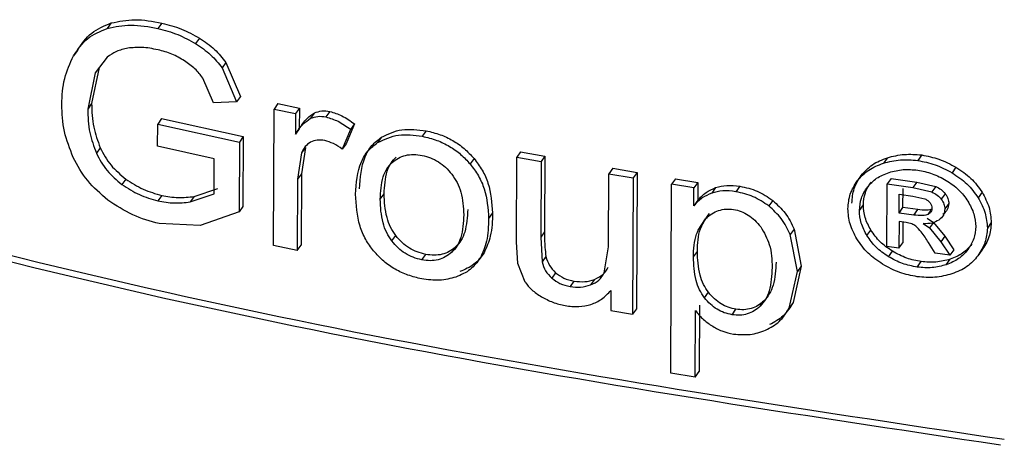
# Model space of a CAD drawing. Units: millimetres. Extents: x 5 to 292, y 5 to 415.
# Drawn here: x 111 to 113, y 131 to 132 of the extents above; entities that cross this region are included whole.
import ezdxf

# ---------------------------------------------------------------- set-up
doc = ezdxf.new("R2010")
doc.units = ezdxf.units.MM

msp = doc.modelspace()

# ---------------------------------------------------------------- linework, layer by layer
at = {"color": 7, "linetype": 'Continuous', "lineweight": 25}
for p, q in [((110.9275, 131.876), (110.9199, 131.8653)), ((111.0269, 131.8758), (111.0193, 131.8652)), ((111.1008, 131.8461), (111.0931, 131.8355)), ((110.8612, 131.822), (110.8536, 131.8113)), ((110.9199, 131.8091), (110.8962, 131.778)), ((111.1526, 131.7985), (111.145, 131.7878)), ((111.1526, 131.7985), (111.1812, 131.7318)), ((110.8962, 131.778), (110.8816, 131.707)), ((110.9039, 131.7887), (110.8892, 131.7177)), ((111.145, 131.7878), (111.1736, 131.7211)), ((111.1283, 131.7189), (111.1072, 131.7679)), ((111.1812, 131.7318), (111.1736, 131.7211)), ((110.8892, 131.7177), (110.8816, 131.707)), ((111.1736, 131.7211), (111.1283, 131.7189)), ((111.2545, 131.7176), (111.2469, 131.7069)), ((111.2545, 131.7176), (111.2966, 131.7087)), ((111.2458, 131.4392), (111.2469, 131.7069)), ((111.2469, 131.7069), (111.2889, 131.698)), ((111.2889, 131.698), (111.2888, 131.6574)), ((111.2966, 131.7087), (111.2889, 131.698)), ((111.2966, 131.7087), (111.2964, 131.6681)), ((111.3262, 131.6994), (111.3186, 131.6888)), ((111.3565, 131.7023), (111.3488, 131.6916)), ((111.0186, 131.6342), (111.0188, 131.6776)), ((111.0264, 131.6882), (111.0188, 131.6776)), ((111.0188, 131.6776), (111.1789, 131.6423)), ((111.0264, 131.6882), (111.1866, 131.6529)), ((111.4046, 131.6777), (111.3883, 131.6389)), ((111.4046, 131.6777), (111.397, 131.6671)), ((111.2964, 131.6681), (111.2888, 131.6574)), ((111.397, 131.6671), (111.3806, 131.6283)), ((111.5454, 131.6643), (111.5378, 131.6536)), ((111.1789, 131.6423), (111.1784, 131.5051)), ((111.1866, 131.6529), (111.1789, 131.6423)), ((111.1866, 131.6529), (111.186, 131.5158)), ((111.3883, 131.6389), (111.3806, 131.6283)), ((111.4579, 131.6518), (111.4502, 131.6411)), ((110.906, 131.631), (110.8984, 131.6203)), ((111.1297, 131.6094), (111.0186, 131.6342)), ((111.3011, 131.6208), (111.2931, 131.5695)), ((111.3088, 131.6314), (111.3008, 131.5801)), ((111.3088, 131.6314), (111.3011, 131.6208)), ((111.7307, 131.6232), (111.7231, 131.6125)), ((111.7307, 131.6232), (111.7783, 131.6145)), ((112.5175, 131.6169), (112.5097, 131.6061)), ((111.1294, 131.5406), (111.1297, 131.6094)), ((111.6393, 131.6099), (111.6316, 131.5992)), ((111.7224, 131.4466), (111.7231, 131.6125)), ((111.7231, 131.6125), (111.7707, 131.6038)), ((111.7707, 131.6038), (111.7701, 131.4553)), ((111.7783, 131.6145), (111.7707, 131.6038)), ((111.7783, 131.6145), (111.7777, 131.466)), ((112.4502, 131.6116), (112.4425, 131.6008)), ((111.3008, 131.5801), (111.2931, 131.5695)), ((111.3008, 131.5801), (111.3002, 131.44)), ((111.903, 131.4368), (111.9036, 131.5802)), ((111.9113, 131.5909), (111.9036, 131.5802)), ((111.9036, 131.5802), (111.9515, 131.572)), ((111.9113, 131.5909), (111.9592, 131.5827)), ((111.9592, 131.5827), (111.9515, 131.572)), ((111.9592, 131.5827), (111.9581, 131.315)), ((112.5847, 131.5928), (112.577, 131.582)), ((110.9562, 131.5697), (110.9486, 131.5591)), ((111.2931, 131.5695), (111.2925, 131.4293)), ((111.9515, 131.572), (111.9504, 131.3043)), ((112.0252, 131.189), (112.0267, 131.5593)), ((112.0344, 131.57), (112.0267, 131.5593)), ((112.0706, 131.5521), (112.0267, 131.5593)), ((112.0344, 131.57), (112.0783, 131.5628)), ((112.0783, 131.5628), (112.0706, 131.5521)), ((112.0783, 131.5628), (112.0781, 131.528)), ((112.3989, 131.5767), (112.3912, 131.5659)), ((112.4491, 131.4373), (112.4496, 131.5601)), ((112.4573, 131.5709), (112.4496, 131.5601)), ((112.4496, 131.5601), (112.5001, 131.553)), ((112.4573, 131.5709), (112.5078, 131.5638)), ((112.5078, 131.5638), (112.5001, 131.553)), ((112.5078, 131.5638), (112.5453, 131.5551)), ((111.0823, 131.5248), (111.1294, 131.5406)), ((111.09, 131.5354), (111.137, 131.5512)), ((111.4552, 131.5299), (111.4629, 131.5406)), ((112.0704, 131.5173), (112.0706, 131.5521)), ((112.1133, 131.5529), (112.1056, 131.5421)), ((112.1608, 131.5555), (112.1531, 131.5448)), ((112.4731, 131.503), (112.4732, 131.5401)), ((112.4732, 131.5401), (112.5002, 131.5363)), ((112.4808, 131.5138), (112.481, 131.5509)), ((112.5001, 131.553), (112.5376, 131.5443)), ((112.5453, 131.5551), (112.5376, 131.5443)), ((112.5637, 131.5407), (112.556, 131.5299)), ((112.6358, 131.5438), (112.6281, 131.533)), ((111.0266, 131.5376), (111.0189, 131.5269)), ((111.09, 131.5354), (111.0823, 131.5248)), ((112.0781, 131.528), (112.0704, 131.5173)), ((112.2252, 131.5276), (112.2174, 131.5169)), ((112.3953, 131.5081), (112.403, 131.5189)), ((112.5002, 131.5363), (112.5239, 131.5308)), ((112.5707, 131.5218), (112.5629, 131.511)), ((111.1784, 131.5051), (111.1019, 131.4787)), ((111.186, 131.5158), (111.1784, 131.5051)), ((111.6756, 131.5032), (111.6679, 131.4925)), ((112.4731, 131.503), (112.4808, 131.5138)), ((112.5019, 131.499), (112.4731, 131.503)), ((112.5096, 131.5098), (112.4808, 131.5138)), ((112.5019, 131.499), (112.5096, 131.5098)), ((111.1019, 131.4787), (111.0216, 131.4822)), ((112.473, 131.4861), (112.4728, 131.4339)), ((112.4869, 131.4841), (112.473, 131.4861)), ((112.4807, 131.485), (112.4805, 131.4447)), ((112.5207, 131.4821), (112.533, 131.4738)), ((112.5284, 131.4929), (112.5408, 131.4846)), ((112.5408, 131.4846), (112.5626, 131.4574)), ((112.654, 131.4842), (112.6463, 131.4734)), ((111.7777, 131.466), (111.7701, 131.4553)), ((112.2672, 131.4713), (112.2595, 131.4605)), ((112.2672, 131.4713), (112.2813, 131.3988)), ((112.4101, 131.4586), (112.4178, 131.4694)), ((112.533, 131.4738), (112.5548, 131.4466)), ((111.4781, 131.4481), (111.4858, 131.4588)), ((111.7249, 131.4037), (111.7224, 131.4466)), ((111.7701, 131.4553), (111.7727, 131.4069)), ((112.2736, 131.3881), (112.2595, 131.4605)), ((112.4728, 131.4339), (112.4805, 131.4447)), ((112.5436, 131.424), (112.5307, 131.4452)), ((112.5626, 131.4574), (112.5548, 131.4466)), ((112.5548, 131.4466), (112.5727, 131.4201)), ((112.5626, 131.4574), (112.5805, 131.4309)), ((111.2925, 131.4293), (111.2458, 131.4392)), ((111.2925, 131.4293), (111.3002, 131.44)), ((111.6031, 131.4363), (111.5954, 131.4256)), ((111.6589, 131.4249), (111.6512, 131.4142)), ((111.8948, 131.3857), (111.903, 131.4368)), ((112.0697, 131.4167), (112.0774, 131.4275)), ((112.4728, 131.4339), (112.4491, 131.4373)), ((112.4522, 131.4173), (112.46, 131.4281)), ((112.5727, 131.4201), (112.5436, 131.424)), ((112.5805, 131.4309), (112.5727, 131.4201)), ((112.6356, 131.4299), (112.6278, 131.4191)), ((111.5368, 131.4111), (111.5445, 131.4218)), ((111.7395, 131.3673), (111.7249, 131.4037)), ((111.7804, 131.4176), (111.7727, 131.4069)), ((112.5089, 131.3968), (112.5166, 131.4076)), ((112.5657, 131.4015), (112.5735, 131.4123)), ((111.7994, 131.3859), (111.7917, 131.3752)), ((112.2574, 131.3164), (112.2736, 131.3881)), ((112.2813, 131.3988), (112.2651, 131.3271)), ((112.2813, 131.3988), (112.2736, 131.3881)), ((111.8354, 131.3694), (111.8277, 131.3587)), ((111.8758, 131.3727), (111.8681, 131.3619)), ((111.9077, 131.351), (111.9075, 131.3116)), ((112.0915, 131.3366), (112.0992, 131.3474)), ((112.2006, 131.3201), (112.2083, 131.3309)), ((112.2651, 131.3271), (112.2574, 131.3164)), ((111.9075, 131.3116), (111.9504, 131.3043)), ((111.9581, 131.315), (111.9504, 131.3043)), ((112.0733, 131.1811), (112.0739, 131.3114)), ((112.0816, 131.3221), (112.081, 131.1918)), ((112.1454, 131.3034), (112.1531, 131.3141)), ((112.0733, 131.1811), (112.081, 131.1918)), ((112.0733, 131.1811), (112.0252, 131.189))]:
    msp.add_line(p, q, dxfattribs=at)
at = {"color": 8, "linetype": 'Continuous', "lineweight": 25}
for p, q in [((112.53, 131.5002), (112.5374, 131.5104)), ((112.5406, 131.4844), (112.533, 131.4738))]:
    msp.add_line(p, q, dxfattribs=at)
at = {"color": 7, "linetype": 'Continuous', "lineweight": 25}
for points, knots in [([(109.2237, 131.8727), (109.5852, 131.7531), (110.3083, 131.5139), (111.4697, 131.2404), (112.2763, 131.1194), (112.6796, 131.0589)], [0, 0, 0, 0, 0.333333, 0.666667, 1, 1, 1, 1]), ([(110.8612, 131.822), (110.8695, 131.8345), (110.8854, 131.8586), (110.9138, 131.8704), (110.9275, 131.876)], [0, 0, 0, 0, 0.5190992, 1, 1, 1, 1]), ([(110.9199, 131.8653), (110.9351, 131.8685), (110.9664, 131.8749), (111.0013, 131.8685), (111.0193, 131.8652)], [0, 0, 0, 0, 0.485044, 1, 1, 1, 1]), ([(110.9275, 131.876), (110.9427, 131.8791), (110.974, 131.8855), (111.0089, 131.8791), (111.0269, 131.8758)], [0, 0, 0, 0, 0.485048, 1, 1, 1, 1]), ([(111.0269, 131.8758), (111.0399, 131.8724), (111.0653, 131.8657), (111.0891, 131.8526), (111.1008, 131.8461)], [0, 0, 0, 0, 0.510188, 1, 1, 1, 1]), ([(109.2159, 131.8619), (109.5775, 131.7424), (110.3006, 131.5033), (111.462, 131.2298), (112.2685, 131.1086), (112.6718, 131.0481)], [0, 0, 0, 0, 0.333333, 0.666667, 1, 1, 1, 1]), ([(110.8536, 131.8113), (110.8618, 131.8238), (110.8778, 131.8479), (110.9062, 131.8597), (110.9199, 131.8653)], [0, 0, 0, 0, 0.519099, 1, 1, 1, 1]), ([(111.0193, 131.8652), (111.0324, 131.8617), (111.0577, 131.855), (111.0816, 131.8418), (111.0931, 131.8355)], [0, 0, 0, 0, 0.5153822, 1, 1, 1, 1]), ([(111.0194, 131.8233), (111.0086, 131.8254), (110.9882, 131.8294), (110.9692, 131.8274), (110.9602, 131.8265)], [0, 0, 0, 0, 0.529532, 1, 1, 1, 1]), ([(111.0931, 131.8355), (111.1035, 131.8285), (111.1235, 131.8151), (111.138, 131.7967), (111.145, 131.7878)], [0, 0, 0, 0, 0.515088, 1, 1, 1, 1]), ([(111.1008, 131.8461), (111.1111, 131.8392), (111.1312, 131.8258), (111.1456, 131.8074), (111.1526, 131.7985)], [0, 0, 0, 0, 0.513745, 1, 1, 1, 1]), ([(110.8304, 131.7162), (110.8314, 131.7335), (110.8332, 131.7676), (110.8469, 131.7969), (110.8536, 131.8113)], [0, 0, 0, 0, 0.506399, 1, 1, 1, 1]), ([(110.9602, 131.8265), (110.9524, 131.8247), (110.9372, 131.8214), (110.9255, 131.8131), (110.9199, 131.8091)], [0, 0, 0, 0, 0.516382, 1, 1, 1, 1]), ([(111.0713, 131.8017), (111.0632, 131.8064), (111.0465, 131.816), (111.0285, 131.8208), (111.0194, 131.8233)], [0, 0, 0, 0, 0.488076, 1, 1, 1, 1]), ([(111.1072, 131.7679), (111.1024, 131.7741), (111.0924, 131.787), (111.0785, 131.7966), (111.0713, 131.8017)], [0, 0, 0, 0, 0.479962, 1, 1, 1, 1]), ([(110.853, 131.6121), (110.8464, 131.6291), (110.8327, 131.6641), (110.8312, 131.6985), (110.8304, 131.7162)], [0, 0, 0, 0, 0.484759, 1, 1, 1, 1]), ([(110.8892, 131.7177), (110.8896, 131.7023), (110.8904, 131.6737), (110.9011, 131.6444), (110.906, 131.631)], [0, 0, 0, 0, 0.540572, 1, 1, 1, 1]), ([(110.8816, 131.707), (110.882, 131.6917), (110.8827, 131.6631), (110.8934, 131.6338), (110.8984, 131.6203)], [0, 0, 0, 0, 0.53887, 1, 1, 1, 1]), ([(111.2964, 131.6681), (111.3011, 131.6753), (111.3089, 131.6875), (111.3212, 131.696), (111.3262, 131.6994)], [0, 0, 0, 0, 0.594178, 1, 1, 1, 1]), ([(111.3186, 131.6888), (111.3232, 131.6904), (111.3325, 131.6938), (111.3434, 131.6923), (111.3488, 131.6916)], [0, 0, 0, 0, 0.5061626, 1, 1, 1, 1]), ([(111.3262, 131.6994), (111.3309, 131.7011), (111.3401, 131.7044), (111.351, 131.703), (111.3565, 131.7023)], [0, 0, 0, 0, 0.505214, 1, 1, 1, 1]), ([(111.3565, 131.7023), (111.3645, 131.6998), (111.3818, 131.6946), (111.3967, 131.6836), (111.4046, 131.6777)], [0, 0, 0, 0, 0.4649844, 1, 1, 1, 1]), ([(111.2888, 131.6574), (111.2934, 131.6646), (111.3012, 131.6768), (111.3135, 131.6853), (111.3186, 131.6888)], [0, 0, 0, 0, 0.592329, 1, 1, 1, 1]), ([(111.3488, 131.6916), (111.3569, 131.6891), (111.3742, 131.6839), (111.3891, 131.6729), (111.397, 131.6671)], [0, 0, 0, 0, 0.468751, 1, 1, 1, 1]), ([(111.4502, 131.6411), (111.4634, 131.6474), (111.4892, 131.6598), (111.5218, 131.6556), (111.5378, 131.6536)], [0, 0, 0, 0, 0.509167, 1, 1, 1, 1]), ([(111.4579, 131.6518), (111.4706, 131.658), (111.4963, 131.6704), (111.529, 131.6664), (111.5454, 131.6643)], [0, 0, 0, 0, 0.495145, 1, 1, 1, 1]), ([(111.5454, 131.6643), (111.5546, 131.6621), (111.5725, 131.6579), (111.5979, 131.6458), (111.6208, 131.63), (111.6331, 131.6167), (111.6393, 131.6099)], [0, 0, 0, 0, 0.259432, 0.504495, 0.747232, 1, 1, 1, 1]), ([(111.3186, 131.6419), (111.3147, 131.6393), (111.3067, 131.634), (111.303, 131.6253), (111.3011, 131.6208)], [0, 0, 0, 0, 0.479943, 1, 1, 1, 1]), ([(111.3463, 131.6452), (111.3412, 131.6458), (111.331, 131.6472), (111.3227, 131.6436), (111.3186, 131.6419)], [0, 0, 0, 0, 0.4967706, 1, 1, 1, 1]), ([(111.3806, 131.6283), (111.375, 131.6323), (111.3644, 131.6399), (111.3521, 131.6435), (111.3463, 131.6452)], [0, 0, 0, 0, 0.523751, 1, 1, 1, 1]), ([(111.4069, 131.5397), (111.4085, 131.5617), (111.4108, 131.5929), (111.4302, 131.6258), (111.4437, 131.6362), (111.4502, 131.6411)], [0, 0, 0, 0, 0.559366, 0.788543, 1, 1, 1, 1]), ([(111.4146, 131.5503), (111.4162, 131.572), (111.4185, 131.6029), (111.4374, 131.636), (111.4512, 131.6467), (111.4579, 131.6518)], [0, 0, 0, 0, 0.54997, 0.782179, 1, 1, 1, 1]), ([(111.5378, 131.6536), (111.5474, 131.6513), (111.5658, 131.6469), (111.5914, 131.6344), (111.6138, 131.6186), (111.6257, 131.6057), (111.6316, 131.5992)], [0, 0, 0, 0, 0.270581, 0.518747, 0.758021, 1, 1, 1, 1]), ([(110.8984, 131.6203), (110.9046, 131.6086), (110.9169, 131.5856), (110.9382, 131.5678), (110.9486, 131.5591)], [0, 0, 0, 0, 0.512796, 1, 1, 1, 1]), ([(110.906, 131.631), (110.9123, 131.6192), (110.9244, 131.5961), (110.9458, 131.5784), (110.9562, 131.5697)], [0, 0, 0, 0, 0.513207, 1, 1, 1, 1]), ([(111.4788, 131.6022), (111.4828, 131.6053), (111.4904, 131.6113), (111.5048, 131.6166), (111.5207, 131.6185), (111.5319, 131.6169), (111.5376, 131.6161)], [0, 0, 0, 0, 0.262822, 0.508171, 0.749269, 1, 1, 1, 1]), ([(111.5376, 131.6161), (111.5432, 131.6147), (111.5542, 131.612), (111.5699, 131.6038), (111.5842, 131.5928), (111.5918, 131.5838), (111.5958, 131.5791)], [0, 0, 0, 0, 0.2472744, 0.4871806, 0.733752, 1, 1, 1, 1]), ([(112.4502, 131.6116), (112.4611, 131.6143), (112.4825, 131.6197), (112.506, 131.6178), (112.5175, 131.6169)], [0, 0, 0, 0, 0.510487, 1, 1, 1, 1]), ([(112.5175, 131.6169), (112.529, 131.6146), (112.5525, 131.61), (112.5738, 131.5986), (112.5847, 131.5928)], [0, 0, 0, 0, 0.488315, 1, 1, 1, 1]), ([(110.9208, 131.5285), (110.9067, 131.5407), (110.8781, 131.5652), (110.8614, 131.5963), (110.853, 131.6121)], [0, 0, 0, 0, 0.493643, 1, 1, 1, 1]), ([(111.4552, 131.5299), (111.4561, 131.5449), (111.4573, 131.5661), (111.4674, 131.5899), (111.4752, 131.5982), (111.4788, 131.6022)], [0, 0, 0, 0, 0.559886, 0.791349, 1, 1, 1, 1]), ([(111.4629, 131.5406), (111.4638, 131.5558), (111.465, 131.5771), (111.4753, 131.6009), (111.4829, 131.609), (111.4865, 131.6129)], [0, 0, 0, 0, 0.567746, 0.796122, 1, 1, 1, 1]), ([(111.6316, 131.5992), (111.6374, 131.5916), (111.649, 131.576), (111.6647, 131.5397), (111.6666, 131.5118), (111.6679, 131.4925)], [0, 0, 0, 0, 0.2308644, 0.4695321, 1, 1, 1, 1]), ([(111.6393, 131.6099), (111.645, 131.6024), (111.6565, 131.587), (111.6723, 131.5507), (111.6742, 131.5227), (111.6756, 131.5032)], [0, 0, 0, 0, 0.226837, 0.463646, 1, 1, 1, 1]), ([(112.3912, 131.5659), (112.398, 131.5736), (112.4115, 131.5889), (112.4322, 131.5968), (112.4425, 131.6008)], [0, 0, 0, 0, 0.505947, 1, 1, 1, 1]), ([(112.3989, 131.5767), (112.4057, 131.5843), (112.4192, 131.5996), (112.4399, 131.6076), (112.4502, 131.6116)], [0, 0, 0, 0, 0.501151, 1, 1, 1, 1]), ([(112.4425, 131.6008), (112.4534, 131.6035), (112.4747, 131.609), (112.4982, 131.6071), (112.5097, 131.6061)], [0, 0, 0, 0, 0.509266, 1, 1, 1, 1]), ([(112.5097, 131.6061), (112.5212, 131.6038), (112.5447, 131.5991), (112.5661, 131.5878), (112.577, 131.582)], [0, 0, 0, 0, 0.488946, 1, 1, 1, 1]), ([(111.5958, 131.5791), (111.5995, 131.5737), (111.6072, 131.5625), (111.6173, 131.5353), (111.6184, 131.5143), (111.6192, 131.4995)], [0, 0, 0, 0, 0.213604, 0.446673, 1, 1, 1, 1]), ([(112.4108, 131.5536), (112.4164, 131.5599), (112.4276, 131.5727), (112.4449, 131.5793), (112.4535, 131.5827)], [0, 0, 0, 0, 0.5009534, 1, 1, 1, 1]), ([(112.4535, 131.5827), (112.4626, 131.585), (112.4804, 131.5896), (112.5, 131.588), (112.5097, 131.5872)], [0, 0, 0, 0, 0.509014, 1, 1, 1, 1]), ([(112.5097, 131.5872), (112.5192, 131.5853), (112.5388, 131.5813), (112.5566, 131.5719), (112.5657, 131.5671)], [0, 0, 0, 0, 0.488738, 1, 1, 1, 1]), ([(112.577, 131.582), (112.5874, 131.5751), (112.608, 131.5614), (112.6214, 131.5424), (112.6281, 131.533)], [0, 0, 0, 0, 0.502615, 1, 1, 1, 1]), ([(112.5847, 131.5928), (112.5951, 131.586), (112.6157, 131.5723), (112.6291, 131.5533), (112.6358, 131.5438)], [0, 0, 0, 0, 0.498953, 1, 1, 1, 1]), ([(110.9486, 131.5591), (110.9598, 131.5518), (110.9821, 131.5374), (111.0067, 131.5304), (111.0189, 131.5269)], [0, 0, 0, 0, 0.501753, 1, 1, 1, 1]), ([(110.9562, 131.5697), (110.9674, 131.5625), (110.9896, 131.548), (111.0143, 131.541), (111.0266, 131.5376)], [0, 0, 0, 0, 0.501173, 1, 1, 1, 1]), ([(112.1133, 131.5529), (112.1204, 131.5547), (112.1354, 131.5586), (112.1521, 131.5566), (112.1608, 131.5555)], [0, 0, 0, 0, 0.475089, 1, 1, 1, 1]), ([(112.3727, 131.5114), (112.3736, 131.5212), (112.3753, 131.5411), (112.3859, 131.5576), (112.3912, 131.5659)], [0, 0, 0, 0, 0.496011, 1, 1, 1, 1]), ([(112.3805, 131.5222), (112.3813, 131.532), (112.383, 131.5518), (112.3936, 131.5683), (112.3989, 131.5767)], [0, 0, 0, 0, 0.495226, 1, 1, 1, 1]), ([(112.403, 131.5189), (112.4037, 131.527), (112.4052, 131.5436), (112.414, 131.5574), (112.4185, 131.5643)], [0, 0, 0, 0, 0.4936, 1, 1, 1, 1]), ([(112.5657, 131.5671), (112.5743, 131.5613), (112.5915, 131.5499), (112.6027, 131.534), (112.6082, 131.5261)], [0, 0, 0, 0, 0.499479, 1, 1, 1, 1]), ([(111.4422, 131.4285), (111.4367, 131.436), (111.4254, 131.4514), (111.4099, 131.4893), (111.4081, 131.5188), (111.4069, 131.5397)], [0, 0, 0, 0, 0.21399, 0.445649, 1, 1, 1, 1]), ([(111.4858, 131.4588), (111.4822, 131.4641), (111.4746, 131.4754), (111.4647, 131.5034), (111.4636, 131.5251), (111.4629, 131.5406)], [0, 0, 0, 0, 0.20597, 0.435814, 1, 1, 1, 1]), ([(112.1056, 131.5421), (112.0991, 131.5392), (112.0853, 131.5331), (112.0756, 131.5227), (112.0704, 131.5173)], [0, 0, 0, 0, 0.47308, 1, 1, 1, 1]), ([(112.0781, 131.528), (112.0832, 131.5334), (112.0929, 131.5437), (112.1067, 131.5499), (112.1133, 131.5529)], [0, 0, 0, 0, 0.521931, 1, 1, 1, 1]), ([(112.1531, 131.5448), (112.1444, 131.5459), (112.1277, 131.5479), (112.1127, 131.544), (112.1056, 131.5421)], [0, 0, 0, 0, 0.524911, 1, 1, 1, 1]), ([(112.2174, 131.5169), (112.2076, 131.5236), (112.1879, 131.5371), (112.1648, 131.5422), (112.1531, 131.5448)], [0, 0, 0, 0, 0.496894, 1, 1, 1, 1]), ([(112.1608, 131.5555), (112.1725, 131.553), (112.1956, 131.5479), (112.2154, 131.5344), (112.2252, 131.5276)], [0, 0, 0, 0, 0.5031148, 1, 1, 1, 1]), ([(112.3953, 131.5081), (112.396, 131.5162), (112.3974, 131.5328), (112.4063, 131.5466), (112.4108, 131.5536)], [0, 0, 0, 0, 0.4923102, 1, 1, 1, 1]), ([(112.5376, 131.5443), (112.5412, 131.5424), (112.5485, 131.5387), (112.5535, 131.5328), (112.556, 131.5299)], [0, 0, 0, 0, 0.501709, 1, 1, 1, 1]), ([(112.5453, 131.5551), (112.549, 131.5532), (112.5563, 131.5495), (112.5612, 131.5437), (112.5637, 131.5407)], [0, 0, 0, 0, 0.500754, 1, 1, 1, 1]), ([(112.5637, 131.5407), (112.5658, 131.5376), (112.5697, 131.5315), (112.5703, 131.525), (112.5707, 131.5218)], [0, 0, 0, 0, 0.514247, 1, 1, 1, 1]), ([(112.6358, 131.5438), (112.6412, 131.5339), (112.6517, 131.5145), (112.6533, 131.4942), (112.654, 131.4842)], [0, 0, 0, 0, 0.507501, 1, 1, 1, 1]), ([(111.0216, 131.4822), (111.0041, 131.487), (110.9686, 131.4967), (110.9369, 131.5178), (110.9208, 131.5285)], [0, 0, 0, 0, 0.493952, 1, 1, 1, 1]), ([(111.0189, 131.5269), (111.0297, 131.525), (111.0516, 131.5212), (111.072, 131.5236), (111.0823, 131.5248)], [0, 0, 0, 0, 0.494666, 1, 1, 1, 1]), ([(111.0266, 131.5376), (111.0374, 131.5357), (111.0592, 131.5318), (111.0796, 131.5342), (111.09, 131.5354)], [0, 0, 0, 0, 0.494663, 1, 1, 1, 1]), ([(111.4781, 131.4481), (111.4745, 131.4535), (111.4669, 131.4649), (111.457, 131.4929), (111.456, 131.5146), (111.4552, 131.5299)], [0, 0, 0, 0, 0.208414, 0.439842, 1, 1, 1, 1]), ([(112.2252, 131.5276), (112.2339, 131.5196), (112.2523, 131.5029), (112.2621, 131.4821), (112.2672, 131.4713)], [0, 0, 0, 0, 0.478077, 1, 1, 1, 1]), ([(112.4178, 131.4694), (112.4135, 131.4775), (112.4049, 131.4937), (112.4036, 131.5105), (112.403, 131.5189)], [0, 0, 0, 0, 0.502777, 1, 1, 1, 1]), ([(112.5239, 131.5308), (112.5259, 131.5297), (112.5298, 131.5276), (112.5326, 131.5245), (112.534, 131.5229)], [0, 0, 0, 0, 0.512646, 1, 1, 1, 1]), ([(112.534, 131.5229), (112.535, 131.5213), (112.5371, 131.5179), (112.5375, 131.5145), (112.5377, 131.5128)], [0, 0, 0, 0, 0.494894, 1, 1, 1, 1]), ([(112.556, 131.5299), (112.558, 131.5268), (112.562, 131.5207), (112.5626, 131.5142), (112.5629, 131.511)], [0, 0, 0, 0, 0.513544, 1, 1, 1, 1]), ([(112.5707, 131.5218), (112.5701, 131.5176), (112.569, 131.5089), (112.5623, 131.503), (112.5589, 131.5)], [0, 0, 0, 0, 0.491685, 1, 1, 1, 1]), ([(112.6082, 131.5261), (112.6127, 131.5178), (112.6215, 131.5016), (112.6229, 131.4847), (112.6235, 131.4764)], [0, 0, 0, 0, 0.510964, 1, 1, 1, 1]), ([(112.6281, 131.533), (112.6334, 131.523), (112.6439, 131.5036), (112.6455, 131.4833), (112.6463, 131.4734)], [0, 0, 0, 0, 0.509513, 1, 1, 1, 1]), ([(111.6269, 131.5102), (111.626, 131.495), (111.6248, 131.4734), (111.6147, 131.449), (111.6068, 131.4404), (111.6031, 131.4363)], [0, 0, 0, 0, 0.557648, 0.789956, 1, 1, 1, 1]), ([(111.6756, 131.5032), (111.6752, 131.4877), (111.6745, 131.4599), (111.6637, 131.4356), (111.6589, 131.4249)], [0, 0, 0, 0, 0.557987, 1, 1, 1, 1]), ([(112.0774, 131.4275), (112.078, 131.443), (112.0789, 131.4707), (112.0945, 131.4926), (112.1013, 131.5023)], [0, 0, 0, 0, 0.559292, 1, 1, 1, 1]), ([(112.0936, 131.4915), (112.0975, 131.495), (112.105, 131.5016), (112.1185, 131.5082), (112.1331, 131.5114), (112.1433, 131.5105), (112.1484, 131.51)], [0, 0, 0, 0, 0.283518, 0.535675, 0.76922, 1, 1, 1, 1]), ([(112.1484, 131.51), (112.1534, 131.5089), (112.1634, 131.5067), (112.1777, 131.4992), (112.1909, 131.489), (112.198, 131.4805), (112.2017, 131.476)], [0, 0, 0, 0, 0.236537, 0.472139, 0.72227, 1, 1, 1, 1]), ([(112.2595, 131.4605), (112.2544, 131.4714), (112.2446, 131.4921), (112.2262, 131.5089), (112.2174, 131.5169)], [0, 0, 0, 0, 0.521923, 1, 1, 1, 1]), ([(112.3905, 131.452), (112.3853, 131.4618), (112.375, 131.4813), (112.3735, 131.5014), (112.3727, 131.5114)], [0, 0, 0, 0, 0.505395, 1, 1, 1, 1]), ([(112.4101, 131.4586), (112.4058, 131.4668), (112.3971, 131.483), (112.3959, 131.4998), (112.3953, 131.5081)], [0, 0, 0, 0, 0.504246, 1, 1, 1, 1]), ([(112.53, 131.5002), (112.5285, 131.4996), (112.5252, 131.4982), (112.5156, 131.4974), (112.5077, 131.4983), (112.5019, 131.499)], [0, 0, 0, 0, 0.182061, 0.404997, 1, 1, 1, 1]), ([(112.5378, 131.511), (112.5363, 131.5104), (112.5329, 131.509), (112.5234, 131.5082), (112.5154, 131.5091), (112.5096, 131.5098)], [0, 0, 0, 0, 0.183827, 0.406747, 1, 1, 1, 1]), ([(112.5377, 131.5128), (112.5376, 131.5114), (112.5374, 131.5088), (112.5359, 131.5053), (112.5335, 131.5023), (112.5312, 131.5009), (112.53, 131.5002)], [0, 0, 0, 0, 0.261971, 0.507016, 0.748414, 1, 1, 1, 1]), ([(112.5629, 131.511), (112.5624, 131.5067), (112.5613, 131.4981), (112.5546, 131.4922), (112.5512, 131.4891)], [0, 0, 0, 0, 0.491846, 1, 1, 1, 1]), ([(111.6192, 131.4995), (111.6183, 131.4842), (111.6171, 131.4626), (111.6069, 131.4382), (111.5991, 131.4296), (111.5954, 131.4256)], [0, 0, 0, 0, 0.561579, 0.792656, 1, 1, 1, 1]), ([(111.6679, 131.4925), (111.6675, 131.4772), (111.6669, 131.4493), (111.6561, 131.425), (111.6512, 131.4142)], [0, 0, 0, 0, 0.552794, 1, 1, 1, 1]), ([(112.0697, 131.4167), (112.0702, 131.4322), (112.0712, 131.4599), (112.0867, 131.4818), (112.0936, 131.4915)], [0, 0, 0, 0, 0.556335, 1, 1, 1, 1]), ([(112.5059, 131.4772), (112.5033, 131.4788), (112.4974, 131.4824), (112.4907, 131.4835), (112.4869, 131.4841)], [0, 0, 0, 0, 0.442089, 1, 1, 1, 1]), ([(112.5512, 131.4891), (112.5469, 131.4868), (112.5381, 131.4818), (112.5266, 131.482), (112.5207, 131.4821)], [0, 0, 0, 0, 0.477169, 1, 1, 1, 1]), ([(112.654, 131.4842), (112.6532, 131.4745), (112.6514, 131.4549), (112.6409, 131.4383), (112.6356, 131.4299)], [0, 0, 0, 0, 0.490791, 1, 1, 1, 1]), ([(111.7777, 131.466), (111.7776, 131.4559), (111.7775, 131.4399), (111.7796, 131.4236), (111.7804, 131.4176)], [0, 0, 0, 0, 0.631205, 1, 1, 1, 1]), ([(112.2017, 131.476), (112.2082, 131.4646), (112.2232, 131.4384), (112.2237, 131.4112), (112.224, 131.3959)], [0, 0, 0, 0, 0.438451, 1, 1, 1, 1]), ([(112.46, 131.4281), (112.4515, 131.4339), (112.4345, 131.4455), (112.4234, 131.4614), (112.4178, 131.4694)], [0, 0, 0, 0, 0.498243, 1, 1, 1, 1]), ([(112.5307, 131.4452), (112.5263, 131.4523), (112.5194, 131.4637), (112.5096, 131.4735), (112.5059, 131.4772)], [0, 0, 0, 0, 0.6260509, 1, 1, 1, 1]), ([(112.6235, 131.4764), (112.6228, 131.4683), (112.6214, 131.4519), (112.6126, 131.4381), (112.6082, 131.4311)], [0, 0, 0, 0, 0.49217, 1, 1, 1, 1]), ([(112.6463, 131.4734), (112.6454, 131.4638), (112.6437, 131.4441), (112.6332, 131.4275), (112.6278, 131.4191)], [0, 0, 0, 0, 0.488723, 1, 1, 1, 1]), ([(111.5368, 131.4111), (111.5311, 131.4125), (111.5198, 131.4153), (111.5039, 131.4235), (111.4896, 131.4344), (111.482, 131.4434), (111.4781, 131.4481)], [0, 0, 0, 0, 0.252225, 0.493747, 0.738527, 1, 1, 1, 1]), ([(111.5445, 131.4218), (111.5388, 131.4232), (111.5278, 131.4259), (111.512, 131.4339), (111.4975, 131.4449), (111.4898, 131.454), (111.4858, 131.4588)], [0, 0, 0, 0, 0.2468807, 0.4866854, 0.7329681, 1, 1, 1, 1]), ([(112.4408, 131.4024), (112.4307, 131.4093), (112.4103, 131.4233), (112.3971, 131.4424), (112.3905, 131.452)], [0, 0, 0, 0, 0.496466, 1, 1, 1, 1]), ([(112.4522, 131.4173), (112.4437, 131.4231), (112.4267, 131.4348), (112.4156, 131.4507), (112.4101, 131.4586)], [0, 0, 0, 0, 0.502774, 1, 1, 1, 1]), ([(112.6159, 131.4419), (112.6103, 131.4355), (112.5992, 131.4227), (112.582, 131.4158), (112.5735, 131.4123)], [0, 0, 0, 0, 0.49935, 1, 1, 1, 1]), ([(111.5366, 131.3738), (111.5276, 131.376), (111.5099, 131.3801), (111.4845, 131.3919), (111.4611, 131.4078), (111.4486, 131.4215), (111.4422, 131.4285)], [0, 0, 0, 0, 0.253195, 0.496477, 0.740829, 1, 1, 1, 1]), ([(111.5954, 131.4256), (111.5914, 131.4224), (111.5837, 131.4163), (111.5693, 131.4108), (111.5535, 131.4087), (111.5424, 131.4103), (111.5368, 131.4111)], [0, 0, 0, 0, 0.265476, 0.5115, 0.751533, 1, 1, 1, 1]), ([(111.6031, 131.4363), (111.5991, 131.4331), (111.5914, 131.4269), (111.577, 131.4215), (111.5612, 131.4194), (111.5501, 131.421), (111.5445, 131.4218)], [0, 0, 0, 0, 0.265476, 0.511501, 0.751542, 1, 1, 1, 1]), ([(111.6589, 131.4249), (111.6529, 131.4167), (111.6411, 131.4006), (111.6214, 131.3921), (111.6116, 131.3879)], [0, 0, 0, 0, 0.5060358, 1, 1, 1, 1]), ([(112.0992, 131.3474), (112.0958, 131.3525), (112.0885, 131.3633), (112.0791, 131.3906), (112.0781, 131.4121), (112.0774, 131.4275)], [0, 0, 0, 0, 0.20154, 0.430247, 1, 1, 1, 1]), ([(112.5166, 131.4076), (112.507, 131.4094), (112.4871, 131.4132), (112.4692, 131.423), (112.46, 131.4281)], [0, 0, 0, 0, 0.487056, 1, 1, 1, 1]), ([(112.6082, 131.4311), (112.6026, 131.4247), (112.5914, 131.4119), (112.5743, 131.405), (112.5657, 131.4015)], [0, 0, 0, 0, 0.498488, 1, 1, 1, 1]), ([(111.6512, 131.4142), (111.6454, 131.4062), (111.6336, 131.3901), (111.6139, 131.3816), (111.6039, 131.3772)], [0, 0, 0, 0, 0.493741, 1, 1, 1, 1]), ([(111.7727, 131.4069), (111.7745, 131.4009), (111.778, 131.3894), (111.7872, 131.3798), (111.7917, 131.3752)], [0, 0, 0, 0, 0.520092, 1, 1, 1, 1]), ([(111.7804, 131.4176), (111.7822, 131.4116), (111.7857, 131.4001), (111.7949, 131.3905), (111.7994, 131.3859)], [0, 0, 0, 0, 0.5165286, 1, 1, 1, 1]), ([(112.0915, 131.3366), (112.088, 131.3418), (112.0807, 131.3527), (112.0714, 131.38), (112.0704, 131.4014), (112.0697, 131.4167)], [0, 0, 0, 0, 0.202917, 0.432737, 1, 1, 1, 1]), ([(112.2318, 131.4067), (112.2309, 131.3912), (112.2297, 131.3693), (112.2197, 131.3442), (112.212, 131.3351), (112.2083, 131.3309)], [0, 0, 0, 0, 0.561721, 0.79339, 1, 1, 1, 1]), ([(112.5089, 131.3968), (112.499, 131.3987), (112.4792, 131.4025), (112.4613, 131.4123), (112.4522, 131.4173)], [0, 0, 0, 0, 0.496544, 1, 1, 1, 1]), ([(112.5735, 131.4123), (112.5643, 131.4099), (112.5463, 131.4051), (112.5264, 131.4067), (112.5166, 131.4076)], [0, 0, 0, 0, 0.507361, 1, 1, 1, 1]), ([(112.6278, 131.4191), (112.6212, 131.4114), (112.6079, 131.3959), (112.5873, 131.3877), (112.5769, 131.3835)], [0, 0, 0, 0, 0.49515, 1, 1, 1, 1]), ([(111.7994, 131.3859), (111.8046, 131.382), (111.8155, 131.3739), (111.8286, 131.3709), (111.8354, 131.3694)], [0, 0, 0, 0, 0.476601, 1, 1, 1, 1]), ([(111.8681, 131.3619), (111.8739, 131.3647), (111.8855, 131.3703), (111.8917, 131.3806), (111.8948, 131.3857)], [0, 0, 0, 0, 0.498034, 1, 1, 1, 1]), ([(111.8758, 131.3727), (111.8816, 131.3755), (111.8932, 131.381), (111.8994, 131.3913), (111.9025, 131.3965)], [0, 0, 0, 0, 0.499829, 1, 1, 1, 1]), ([(112.224, 131.3959), (112.2232, 131.3804), (112.222, 131.3584), (112.212, 131.3333), (112.2042, 131.3243), (112.2006, 131.3201)], [0, 0, 0, 0, 0.564613, 0.795141, 1, 1, 1, 1]), ([(112.5088, 131.3779), (112.4972, 131.3801), (112.4734, 131.3847), (112.4518, 131.3964), (112.4408, 131.4024)], [0, 0, 0, 0, 0.487732, 1, 1, 1, 1]), ([(112.5657, 131.4015), (112.5566, 131.3991), (112.5386, 131.3943), (112.5187, 131.3959), (112.5089, 131.3968)], [0, 0, 0, 0, 0.507359, 1, 1, 1, 1]), ([(111.6039, 131.3772), (111.5934, 131.3745), (111.5722, 131.369), (111.5485, 131.3722), (111.5366, 131.3738)], [0, 0, 0, 0, 0.499307, 1, 1, 1, 1]), ([(111.7395, 131.3673), (111.7436, 131.3621), (111.7524, 131.3511), (111.7648, 131.343), (111.7714, 131.3388)], [0, 0, 0, 0, 0.465244, 1, 1, 1, 1]), ([(111.7917, 131.3752), (111.7969, 131.3713), (111.8078, 131.3632), (111.8209, 131.3602), (111.8277, 131.3587)], [0, 0, 0, 0, 0.476569, 1, 1, 1, 1]), ([(111.8354, 131.3694), (111.8425, 131.3686), (111.8569, 131.3669), (111.8694, 131.3707), (111.8758, 131.3727)], [0, 0, 0, 0, 0.497435, 1, 1, 1, 1]), ([(112.5769, 131.3835), (112.566, 131.3806), (112.5443, 131.3749), (112.5205, 131.3769), (112.5088, 131.3779)], [0, 0, 0, 0, 0.5066599, 1, 1, 1, 1]), ([(111.818, 131.3213), (111.827, 131.3202), (111.8447, 131.3181), (111.8694, 131.3228), (111.8912, 131.3337), (111.902, 131.345), (111.9077, 131.351)], [0, 0, 0, 0, 0.2478546, 0.4852594, 0.7304239, 1, 1, 1, 1]), ([(111.8277, 131.3587), (111.8348, 131.3578), (111.8491, 131.3562), (111.8617, 131.36), (111.8681, 131.3619)], [0, 0, 0, 0, 0.492707, 1, 1, 1, 1]), ([(112.1531, 131.3141), (112.1481, 131.3152), (112.138, 131.3173), (112.1235, 131.3245), (112.1101, 131.3345), (112.103, 131.3429), (112.0992, 131.3474)], [0, 0, 0, 0, 0.238914, 0.4752, 0.724001, 1, 1, 1, 1]), ([(111.7714, 131.3388), (111.7788, 131.3348), (111.7937, 131.3268), (111.8099, 131.3232), (111.818, 131.3213)], [0, 0, 0, 0, 0.494172, 1, 1, 1, 1]), ([(112.1454, 131.3034), (112.1402, 131.3045), (112.13, 131.3067), (112.1155, 131.3139), (112.1023, 131.324), (112.0952, 131.3323), (112.0915, 131.3366)], [0, 0, 0, 0, 0.243207, 0.481308, 0.729146, 1, 1, 1, 1]), ([(112.2083, 131.3309), (112.2045, 131.3276), (112.1972, 131.3213), (112.1836, 131.3153), (112.1688, 131.3125), (112.1584, 131.3136), (112.1531, 131.3141)], [0, 0, 0, 0, 0.273598, 0.521862, 0.758753, 1, 1, 1, 1]), ([(112.2651, 131.3271), (112.2594, 131.3178), (112.2484, 131.2997), (112.2286, 131.289), (112.2191, 131.2839)], [0, 0, 0, 0, 0.519551, 1, 1, 1, 1]), ([(112.0739, 131.3114), (112.0782, 131.306), (112.087, 131.2949), (112.099, 131.2864), (112.1051, 131.2821)], [0, 0, 0, 0, 0.493008, 1, 1, 1, 1]), ([(112.2006, 131.3201), (112.1968, 131.3168), (112.1895, 131.3106), (112.1759, 131.3045), (112.1611, 131.3017), (112.1507, 131.3028), (112.1454, 131.3034)], [0, 0, 0, 0, 0.272999, 0.521548, 0.758863, 1, 1, 1, 1]), ([(112.2114, 131.2731), (112.2209, 131.2783), (112.2407, 131.289), (112.2517, 131.307), (112.2574, 131.3164)], [0, 0, 0, 0, 0.4804508, 1, 1, 1, 1]), ([(112.1051, 131.2821), (112.1118, 131.2782), (112.1255, 131.2703), (112.1408, 131.2671), (112.1485, 131.2655)], [0, 0, 0, 0, 0.492443, 1, 1, 1, 1]), ([(112.1485, 131.2655), (112.1595, 131.2646), (112.182, 131.2628), (112.2014, 131.2696), (112.2114, 131.2731)], [0, 0, 0, 0, 0.4883096, 1, 1, 1, 1])]:
    msp.add_open_spline(points, degree=3, knots=knots, dxfattribs=at)

doc.saveas('drawing.dxf')
